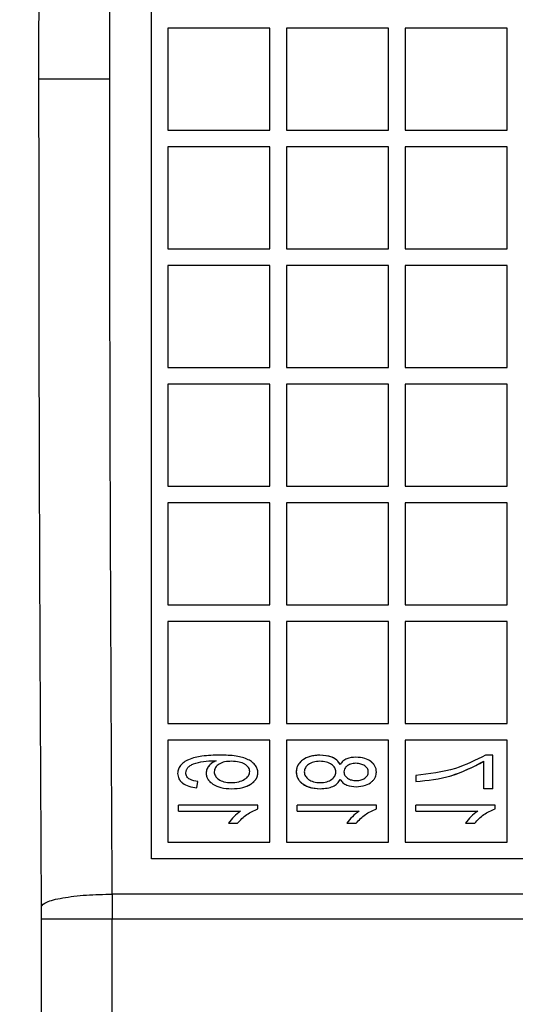
# Model space of a CAD drawing. Units: inches. Extents: x 144.9 to 238.4, y 214.8 to 247.7.
# Drawn here: x 158.5 to 158.6, y 224.9 to 225 of the extents above; entities that cross this region are included whole.
import ezdxf

# ---------------------------------------------------------------- set-up
doc = ezdxf.new("R2010")
doc.units = ezdxf.units.IN
doc.header["$LTSCALE"] = 0.25
doc.header["$MEASUREMENT"] = 0
doc.layers.add('ANNOTATIONS', color=1, linetype='Continuous')
doc.layers.add('MOTOR RH', color=7, linetype='Continuous')
doc.styles.add('ARIAL', font='arial.ttf', dxfattribs={"height": 0.09375})
doc.dimstyles.new('STANDARD$0', dxfattribs={"dimtxt": 0.09375, "dimasz": 0.09375, "dimexe": 0.03125, "dimexo": 0.046875, "dimgap": 0.09, "dimtad": 0, "dimtih": 1, "dimtoh": 1, "dimdec": 4, "dimzin": 0, "dimdsep": 46, "dimtxsty": 'ARIAL', "dimcen": 0.09, "dimadec": 0, "dimazin": 0, "dimtfac": 1, "dimtdec": 4, "dimtofl": 0, "dimtmove": 0, "dimatfit": 1, "dimfxl": 1, "dimtolj": 1, "dimtzin": 0, "dimarcsym": 0})

# ---------------------------------------------------------------- blocks, each defined once
blk = doc.blocks.new('*D81')
at = {"layer": 'ANNOTATIONS', "color": 0, "lineweight": -2, "transparency": 16777216}
for p, q in [((158.0268, 223.849362), (158.0268, 225.999056)), ((159.167425, 224.990048), (159.167425, 225.999056)), ((158.12055, 225.967806), (158.312002, 225.967806)), ((159.073675, 225.967806), (158.882222, 225.967806))]:
    blk.add_line(p, q, dxfattribs=at)
at = {"layer": 'ANNOTATIONS', "color": 0, "transparency": 16777216}
for points in [[(158.12055, 225.983431), (158.12055, 225.952181), (158.0268, 225.967806)], [(159.073675, 225.983431), (159.073675, 225.952181), (159.167425, 225.967806)]]:
    blk.add_solid(points, dxfattribs=at)
at = {"layer": 'defpoints', "color": 0, "transparency": 16777216}
for p in [(158.0268, 225.967806), (159.167425, 224.943173), (158.0268, 223.802487)]:
    blk.add_point(p, dxfattribs=at)
at = {"layer": 'ANNOTATIONS', "color": 0, "transparency": 16777216, "insert": (158.597112, 225.967806), "char_height": 0.09375, "attachment_point": 5, "style": 'ARIAL'}
blk.add_mtext('\\A1;18 5/8"', dxfattribs=at)
blk = doc.blocks.new('*D83')
at = {"layer": 'ANNOTATIONS', "color": 0, "lineweight": -2, "transparency": 16777216}
for p, q in [((158.0268, 223.849362), (158.0268, 226.365418)), ((159.500367, 225.112724), (159.500367, 226.365418)), ((158.12055, 226.334168), (158.559242, 226.334168)), ((159.406617, 226.334168), (158.967925, 226.334168))]:
    blk.add_line(p, q, dxfattribs=at)
at = {"layer": 'ANNOTATIONS', "color": 0, "transparency": 16777216}
for points in [[(158.12055, 226.349793), (158.12055, 226.318543), (158.0268, 226.334168)], [(159.406617, 226.349793), (159.406617, 226.318543), (159.500367, 226.334168)]]:
    blk.add_solid(points, dxfattribs=at)
at = {"layer": 'defpoints', "color": 0, "transparency": 16777216}
for p in [(158.0268, 226.334168), (159.500367, 225.065849), (158.0268, 223.802487)]:
    blk.add_point(p, dxfattribs=at)
at = {"layer": 'ANNOTATIONS', "color": 0, "transparency": 16777216, "insert": (158.763583, 226.334168), "char_height": 0.09375, "attachment_point": 5, "style": 'ARIAL'}
blk.add_mtext('\\A1;24""', dxfattribs=at)

msp = doc.modelspace()

# ---------------------------------------------------------------- linework, layer by layer
at = {"layer": 'MOTOR RH'}
for p, q in [((158.554733, 224.988525), (158.554733, 224.983235)), ((158.560023, 224.988525), (158.554733, 224.988525)), ((158.560023, 224.983235), (158.560023, 224.988525)), ((158.560884, 224.988525), (158.560884, 224.983235)), ((158.566175, 224.988525), (158.560884, 224.988525)), ((158.566175, 224.983235), (158.566175, 224.988525)), ((158.572326, 224.988525), (158.567036, 224.988525)), ((158.567036, 224.988525), (158.567036, 224.983235)), ((158.572326, 224.983235), (158.572326, 224.988525)), ((158.554733, 224.983235), (158.560023, 224.983235)), ((158.560884, 224.983235), (158.566175, 224.983235)), ((158.567036, 224.983235), (158.572326, 224.983235)), ((158.554733, 224.982374), (158.554733, 224.977083)), ((158.560023, 224.982374), (158.554733, 224.982374)), ((158.560023, 224.977083), (158.560023, 224.982374)), ((158.560884, 224.982374), (158.560884, 224.977083)), ((158.566175, 224.982374), (158.560884, 224.982374)), ((158.566175, 224.977083), (158.566175, 224.982374)), ((158.572326, 224.982374), (158.567036, 224.982374)), ((158.567036, 224.982374), (158.567036, 224.977083)), ((158.572326, 224.977083), (158.572326, 224.982374)), ((158.554733, 224.977083), (158.560023, 224.977083)), ((158.560884, 224.977083), (158.566175, 224.977083)), ((158.567036, 224.977083), (158.572326, 224.977083)), ((158.554733, 224.976222), (158.554733, 224.970932)), ((158.560023, 224.976222), (158.554733, 224.976222)), ((158.560023, 224.970932), (158.560023, 224.976222)), ((158.560884, 224.976222), (158.560884, 224.970932)), ((158.566175, 224.976222), (158.560884, 224.976222)), ((158.566175, 224.970932), (158.566175, 224.976222)), ((158.567036, 224.976222), (158.567036, 224.970932)), ((158.572326, 224.976222), (158.567036, 224.976222)), ((158.572326, 224.970932), (158.572326, 224.976222)), ((158.554733, 224.970932), (158.560023, 224.970932)), ((158.560884, 224.970932), (158.566175, 224.970932)), ((158.567036, 224.970932), (158.572326, 224.970932)), ((158.554733, 224.97007), (158.554733, 224.96478)), ((158.560023, 224.97007), (158.554733, 224.97007)), ((158.560023, 224.96478), (158.560023, 224.97007)), ((158.560884, 224.97007), (158.560884, 224.96478)), ((158.566175, 224.97007), (158.560884, 224.97007)), ((158.566175, 224.96478), (158.566175, 224.97007)), ((158.572326, 224.97007), (158.567036, 224.97007)), ((158.567036, 224.97007), (158.567036, 224.96478)), ((158.572326, 224.96478), (158.572326, 224.97007)), ((158.554733, 224.96478), (158.560023, 224.96478)), ((158.560884, 224.96478), (158.566175, 224.96478)), ((158.567036, 224.96478), (158.572326, 224.96478)), ((158.554733, 224.963919), (158.554733, 224.958628)), ((158.560023, 224.963919), (158.554733, 224.963919)), ((158.560023, 224.958628), (158.560023, 224.963919)), ((158.560884, 224.963919), (158.560884, 224.958628)), ((158.566175, 224.963919), (158.560884, 224.963919)), ((158.566175, 224.958628), (158.566175, 224.963919)), ((158.567036, 224.963919), (158.567036, 224.958628)), ((158.572326, 224.963919), (158.567036, 224.963919)), ((158.572326, 224.958628), (158.572326, 224.963919)), ((158.554733, 224.958628), (158.560023, 224.958628)), ((158.560884, 224.958628), (158.566175, 224.958628)), ((158.567036, 224.958628), (158.572326, 224.958628)), ((158.554733, 224.957767), (158.554733, 224.952477)), ((158.560023, 224.957767), (158.554733, 224.957767)), ((158.560023, 224.952477), (158.560023, 224.957767)), ((158.560884, 224.957767), (158.560884, 224.952477)), ((158.566175, 224.957767), (158.560884, 224.957767)), ((158.566175, 224.952477), (158.566175, 224.957767)), ((158.567036, 224.957767), (158.567036, 224.952477)), ((158.572326, 224.957767), (158.567036, 224.957767)), ((158.572326, 224.952477), (158.572326, 224.957767)), ((158.554733, 224.952477), (158.560023, 224.952477)), ((158.560884, 224.952477), (158.566175, 224.952477)), ((158.567036, 224.952477), (158.572326, 224.952477)), ((158.560023, 224.951616), (158.554733, 224.951616)), ((158.554733, 224.951616), (158.554733, 224.946325)), ((158.560023, 224.946325), (158.560023, 224.951616)), ((158.566175, 224.951616), (158.560884, 224.951616)), ((158.560884, 224.951616), (158.560884, 224.946325)), ((158.566175, 224.946325), (158.566175, 224.951616)), ((158.572326, 224.951616), (158.567036, 224.951616)), ((158.567036, 224.951616), (158.567036, 224.946325)), ((158.572326, 224.946325), (158.572326, 224.951616)), ((158.571597, 224.950834), (158.571209, 224.950834)), ((158.571597, 224.949094), (158.571597, 224.950834)), ((158.557126, 224.950548), (158.557226, 224.950548)), ((158.571122, 224.949094), (158.571122, 224.950517)), ((158.567589, 224.949779), (158.567589, 224.949463)), ((158.556235, 224.949146), (158.556288, 224.949463)), ((158.571597, 224.949094), (158.571122, 224.949094)), ((158.559399, 224.94825), (158.555286, 224.94825)), ((158.555286, 224.947934), (158.555286, 224.94825)), ((158.559399, 224.948045), (158.559399, 224.94825)), ((158.565551, 224.94825), (158.561438, 224.94825)), ((158.561438, 224.947934), (158.561438, 224.94825)), ((158.565551, 224.948045), (158.565551, 224.94825)), ((158.567589, 224.947934), (158.567589, 224.94825)), ((158.571702, 224.94825), (158.567589, 224.94825)), ((158.571702, 224.948045), (158.571702, 224.94825)), ((158.555286, 224.947934), (158.558503, 224.947934)), ((158.561438, 224.947934), (158.564654, 224.947934)), ((158.567589, 224.947934), (158.570806, 224.947934)), ((158.55787, 224.947301), (158.558344, 224.947301)), ((158.564021, 224.947301), (158.564496, 224.947301)), ((158.570173, 224.947301), (158.570648, 224.947301)), ((158.554733, 224.946325), (158.560023, 224.946325)), ((158.560884, 224.946325), (158.566175, 224.946325)), ((158.567036, 224.946325), (158.572326, 224.946325)), ((158.603945, 224.945464), (158.553871, 224.945464)), ((158.608455, 224.943633), (158.551841, 224.943633)), ((158.551841, 224.943633), (158.551843, 224.942337)), ((158.548153, 224.942985), (158.548155, 224.942337)), ((158.548155, 224.942337), (158.548155, 224.862668)), ((158.608426, 224.942337), (158.548155, 224.942337)), ((158.551843, 224.863897), (158.551843, 224.942337))]:
    msp.add_line(p, q, dxfattribs=at)
for points, knots in [([(158.548153, 225.028775), (158.548114, 225.021668), (158.548037, 225.007453), (158.548026, 224.993071), (158.54802, 224.98588)], [0, 0, 0, 0, 0.500002, 1, 1, 1, 1]), ([(158.551709, 224.98588), (158.551714, 224.992953), (158.551726, 225.007118), (158.551803, 225.021118), (158.551841, 225.028127)], [0, 0, 0, 0, 0.499338, 1, 1, 1, 1]), ([(158.54802, 224.98588), (158.548026, 224.978689), (158.548037, 224.964307), (158.548114, 224.950092), (158.548153, 224.942985)], [0, 0, 0, 0, 0.499998, 1, 1, 1, 1]), ([(158.551709, 224.98588), (158.551197, 224.98588), (158.550133, 224.98588), (158.548911, 224.98588), (158.548179, 224.98588), (158.548072, 224.98588), (158.54802, 224.98588)], [0, 0, 0, 0, 0.2707, 0.562316, 0.789298, 1, 1, 1, 1]), ([(158.551841, 224.943633), (158.551803, 224.950642), (158.551726, 224.964642), (158.551714, 224.978807), (158.551709, 224.98588)], [0, 0, 0, 0, 0.500662, 1, 1, 1, 1]), ([(158.557432, 224.950834), (158.557117, 224.950827), (158.556565, 224.950816), (158.555925, 224.950675), (158.555559, 224.950477), (158.555376, 224.950307), (158.555258, 224.950107), (158.555242, 224.949963), (158.555234, 224.94989)], [0, 0, 0, 0, 0.360116, 0.631695, 0.739151, 0.8332, 0.916262, 1, 1, 1, 1]), ([(158.559399, 224.949927), (158.559392, 224.949992), (158.559377, 224.950123), (158.559274, 224.950309), (158.559114, 224.950473), (158.558792, 224.950674), (158.558214, 224.950821), (158.557715, 224.950829), (158.557432, 224.950834)], [0, 0, 0, 0, 0.082907, 0.166579, 0.263625, 0.370441, 0.643507, 1, 1, 1, 1]), ([(158.559399, 224.949927), (158.559392, 224.949992), (158.559377, 224.950123), (158.559274, 224.950309), (158.559114, 224.950473), (158.558792, 224.950674), (158.558214, 224.950821), (158.557714, 224.950829), (158.557432, 224.950834)], [0, 0, 0, 0, 0.082844, 0.166542, 0.263557, 0.370552, 0.643749, 1, 1, 1, 1]), ([(158.562617, 224.950834), (158.562441, 224.950823), (158.562125, 224.950804), (158.561776, 224.950635), (158.561577, 224.950462), (158.561469, 224.950317), (158.561401, 224.950149), (158.561391, 224.950029), (158.561385, 224.949966)], [0, 0, 0, 0, 0.312104, 0.563157, 0.67707, 0.783707, 0.88582, 1, 1, 1, 1]), ([(158.562617, 224.950834), (158.56241, 224.950819), (158.562124, 224.950799), (158.561799, 224.950642), (158.561596, 224.950487), (158.561419, 224.950264), (158.561396, 224.950063), (158.561385, 224.949966)], [0, 0, 0, 0, 0.366243, 0.50671, 0.640682, 0.825332, 1, 1, 1, 1]), ([(158.563666, 224.950352), (158.563615, 224.950428), (158.563509, 224.950586), (158.56315, 224.950798), (158.562834, 224.950819), (158.562617, 224.950834)], [0, 0, 0, 0, 0.226181, 0.468942, 1, 1, 1, 1]), ([(158.563666, 224.950352), (158.563612, 224.950432), (158.563502, 224.950594), (158.563139, 224.950799), (158.562828, 224.950819), (158.562617, 224.950834)], [0, 0, 0, 0, 0.23692, 0.482618, 1, 1, 1, 1]), ([(158.564485, 224.950728), (158.564321, 224.950717), (158.564079, 224.950701), (158.563801, 224.950536), (158.56371, 224.950413), (158.563666, 224.950352)], [0, 0, 0, 0, 0.513535, 0.760379, 1, 1, 1, 1]), ([(158.564485, 224.950728), (158.564321, 224.950717), (158.564079, 224.950701), (158.563801, 224.950536), (158.56371, 224.950413), (158.563666, 224.950352)], [0, 0, 0, 0, 0.512869, 0.76019, 1, 1, 1, 1]), ([(158.565551, 224.94996), (158.565546, 224.950014), (158.565536, 224.950118), (158.56548, 224.950264), (158.565393, 224.950393), (158.565224, 224.950546), (158.56492, 224.950701), (158.56464, 224.950718), (158.564485, 224.950728)], [0, 0, 0, 0, 0.110651, 0.215469, 0.320005, 0.429854, 0.682911, 1, 1, 1, 1]), ([(158.565551, 224.94996), (158.565546, 224.950014), (158.565536, 224.950119), (158.565478, 224.950267), (158.565389, 224.950398), (158.56522, 224.950548), (158.564918, 224.950701), (158.564641, 224.950718), (158.564485, 224.950728)], [0, 0, 0, 0, 0.1119733, 0.218124, 0.3242286, 0.4360709, 0.6816281, 1, 1, 1, 1]), ([(158.571209, 224.950834), (158.570697, 224.950577), (158.569559, 224.950005), (158.568289, 224.949859), (158.567589, 224.949779)], [0, 0, 0, 0, 0.449493, 1, 1, 1, 1]), ([(158.555655, 224.949916), (158.555663, 224.949967), (158.555678, 224.950068), (158.555765, 224.950201), (158.555895, 224.950306), (158.556327, 224.950513), (158.556758, 224.950532), (158.557126, 224.950548)], [0, 0, 0, 0, 0.089691, 0.176216, 0.269875, 0.376104, 1, 1, 1, 1]), ([(158.557226, 224.950548), (158.557156, 224.950513), (158.557022, 224.950446), (158.556861, 224.950296), (158.55674, 224.950117), (158.55672, 224.949978), (158.55671, 224.949908)], [0, 0, 0, 0, 0.268755, 0.5143023, 0.7553895, 1, 1, 1, 1]), ([(158.557226, 224.950548), (158.557151, 224.950508), (158.557013, 224.950435), (158.556849, 224.950282), (158.556739, 224.950104), (158.55672, 224.949973), (158.55671, 224.949908)], [0, 0, 0, 0, 0.289706, 0.541204, 0.770917, 1, 1, 1, 1]), ([(158.558045, 224.950517), (158.557919, 224.950512), (158.557692, 224.950503), (158.557432, 224.950408), (158.557281, 224.950296), (158.557198, 224.950203), (158.557145, 224.950092), (158.557136, 224.950013), (158.557132, 224.949972)], [0, 0, 0, 0, 0.319186, 0.57634, 0.690432, 0.79537, 0.89483, 1, 1, 1, 1]), ([(158.558977, 224.949978), (158.558973, 224.950016), (158.558965, 224.950089), (158.558912, 224.950193), (158.558827, 224.950286), (158.558672, 224.9504), (158.558405, 224.950498), (158.558173, 224.95051), (158.558045, 224.950517)], [0, 0, 0, 0, 0.0954346, 0.1874057, 0.2936387, 0.4139581, 0.6746217, 1, 1, 1, 1]), ([(158.562616, 224.950517), (158.562501, 224.95051), (158.562291, 224.950496), (158.562057, 224.950391), (158.561926, 224.950276), (158.561859, 224.950183), (158.561817, 224.950079), (158.56181, 224.950004), (158.561807, 224.949966)], [0, 0, 0, 0, 0.315043, 0.5784597, 0.6891332, 0.7924422, 0.8940775, 1, 1, 1, 1]), ([(158.563441, 224.949957), (158.563438, 224.949996), (158.563431, 224.950072), (158.563386, 224.950179), (158.563316, 224.950274), (158.56318, 224.950389), (158.562943, 224.950496), (158.562731, 224.95051), (158.562616, 224.950517)], [0, 0, 0, 0, 0.105858, 0.208088, 0.312923, 0.426162, 0.690158, 1, 1, 1, 1]), ([(158.564485, 224.950412), (158.564391, 224.950405), (158.564217, 224.950393), (158.564033, 224.95029), (158.563938, 224.95019), (158.563878, 224.950095), (158.563869, 224.950016), (158.563863, 224.949966)], [0, 0, 0, 0, 0.331343, 0.608713, 0.719165, 0.824072, 1, 1, 1, 1]), ([(158.565129, 224.949961), (158.565125, 224.949995), (158.565118, 224.950058), (158.565067, 224.950176), (158.564945, 224.950297), (158.564735, 224.950392), (158.564574, 224.950405), (158.564485, 224.950412)], [0, 0, 0, 0, 0.1189108, 0.21964, 0.4437882, 0.6961884, 1, 1, 1, 1]), ([(158.567589, 224.949463), (158.56821, 224.949528), (158.569455, 224.949658), (158.570565, 224.95023), (158.571122, 224.950517)], [0, 0, 0, 0, 0.498498, 1, 1, 1, 1]), ([(158.567589, 224.949463), (158.568211, 224.949528), (158.569456, 224.949659), (158.570566, 224.950231), (158.571122, 224.950517)], [0, 0, 0, 0, 0.4992819, 1, 1, 1, 1]), ([(158.555234, 224.94989), (158.555238, 224.94984), (158.555246, 224.949741), (158.555299, 224.949603), (158.555382, 224.949481), (158.555542, 224.949335), (158.55583, 224.949197), (158.556091, 224.949164), (158.556235, 224.949146)], [0, 0, 0, 0, 0.110905, 0.216018, 0.321018, 0.4316, 0.684608, 1, 1, 1, 1]), ([(158.555234, 224.94989), (158.555238, 224.949839), (158.555247, 224.949739), (158.555301, 224.949599), (158.555386, 224.949476), (158.555546, 224.949333), (158.555833, 224.949196), (158.55609, 224.949164), (158.556235, 224.949146)], [0, 0, 0, 0, 0.112308, 0.218823, 0.325465, 0.438136, 0.684024, 1, 1, 1, 1]), ([(158.556288, 224.949463), (158.556141, 224.949487), (158.555956, 224.949517), (158.555774, 224.949639), (158.555706, 224.949717), (158.555666, 224.949812), (158.555659, 224.94988), (158.555655, 224.949916)], [0, 0, 0, 0, 0.511235, 0.6438987, 0.7587587, 0.8715369, 1, 1, 1, 1]), ([(158.55671, 224.949908), (158.556716, 224.949851), (158.556726, 224.949741), (158.556798, 224.949585), (158.556912, 224.949448), (158.557126, 224.949277), (158.557506, 224.949118), (158.557845, 224.949102), (158.558034, 224.949094)], [0, 0, 0, 0, 0.100335, 0.192912, 0.297151, 0.410834, 0.67156, 1, 1, 1, 1]), ([(158.55671, 224.949908), (158.556716, 224.94985), (158.556727, 224.94974), (158.556799, 224.949584), (158.556913, 224.949447), (158.557127, 224.949277), (158.557507, 224.949117), (158.557845, 224.949102), (158.558034, 224.949094)], [0, 0, 0, 0, 0.1009725, 0.1943437, 0.2982287, 0.4119195, 0.6719221, 1, 1, 1, 1]), ([(158.557132, 224.949972), (158.557135, 224.949934), (158.557142, 224.949859), (158.557188, 224.949753), (158.55726, 224.949658), (158.557401, 224.94954), (158.557653, 224.949431), (158.55788, 224.949417), (158.558003, 224.94941)], [0, 0, 0, 0, 0.100217, 0.197999, 0.2996, 0.410632, 0.67835, 1, 1, 1, 1]), ([(158.558003, 224.94941), (158.558137, 224.949417), (158.558382, 224.949431), (158.558659, 224.94954), (158.558821, 224.949659), (158.558907, 224.949756), (158.558963, 224.949863), (158.558973, 224.94994), (158.558977, 224.949978)], [0, 0, 0, 0, 0.323714, 0.592255, 0.708524, 0.811321, 0.906167, 1, 1, 1, 1]), ([(158.558003, 224.94941), (158.558137, 224.949417), (158.558382, 224.949431), (158.55866, 224.94954), (158.558821, 224.94966), (158.558907, 224.949756), (158.558963, 224.949863), (158.558973, 224.94994), (158.558977, 224.949978)], [0, 0, 0, 0, 0.324014, 0.592474, 0.708756, 0.811536, 0.906312, 1, 1, 1, 1]), ([(158.558034, 224.949094), (158.558228, 224.949103), (158.558572, 224.94912), (158.558961, 224.949273), (158.559181, 224.949442), (158.559302, 224.949582), (158.559381, 224.949748), (158.559393, 224.949866), (158.559399, 224.949927)], [0, 0, 0, 0, 0.327211, 0.581282, 0.692879, 0.796638, 0.895857, 1, 1, 1, 1]), ([(158.558034, 224.949094), (158.558229, 224.949102), (158.55858, 224.949118), (158.558975, 224.94928), (158.559196, 224.949456), (158.559312, 224.949597), (158.559383, 224.949757), (158.559393, 224.94987), (158.559399, 224.949927)], [0, 0, 0, 0, 0.3290298, 0.5923975, 0.7058013, 0.807591, 0.9013182, 1, 1, 1, 1]), ([(158.561385, 224.949966), (158.561391, 224.949902), (158.561401, 224.949781), (158.561469, 224.949611), (158.561577, 224.949466), (158.561777, 224.949292), (158.562131, 224.949123), (158.562452, 224.949104), (158.562631, 224.949094)], [0, 0, 0, 0, 0.114602, 0.216373, 0.322253, 0.435032, 0.68512, 1, 1, 1, 1]), ([(158.561385, 224.949966), (158.561396, 224.949865), (158.561413, 224.949713), (158.561523, 224.949533), (158.561648, 224.949399), (158.561819, 224.949275), (158.562144, 224.949125), (158.562427, 224.949107), (158.562631, 224.949094)], [0, 0, 0, 0, 0.1784, 0.270709, 0.369844, 0.504595, 0.643253, 1, 1, 1, 1]), ([(158.561807, 224.949966), (158.56181, 224.949928), (158.561818, 224.949853), (158.561862, 224.949747), (158.561933, 224.949653), (158.562067, 224.949538), (158.562304, 224.949432), (158.562517, 224.949418), (158.562632, 224.94941)], [0, 0, 0, 0, 0.1046092, 0.2060955, 0.3106131, 0.4238229, 0.6868166, 1, 1, 1, 1]), ([(158.562632, 224.94941), (158.562747, 224.949418), (158.562958, 224.949433), (158.563192, 224.949541), (158.563323, 224.949655), (158.563389, 224.949746), (158.563432, 224.949848), (158.563438, 224.94992), (158.563441, 224.949957)], [0, 0, 0, 0, 0.315342, 0.584684, 0.694826, 0.797019, 0.896775, 1, 1, 1, 1]), ([(158.563863, 224.949966), (158.563867, 224.94993), (158.563874, 224.949865), (158.563912, 224.949774), (158.563972, 224.949699), (158.564079, 224.94961), (158.564262, 224.949528), (158.564424, 224.94952), (158.564513, 224.949515)], [0, 0, 0, 0, 0.122978, 0.225933, 0.334837, 0.450397, 0.699247, 1, 1, 1, 1]), ([(158.564501, 224.949199), (158.564663, 224.94921), (158.564955, 224.94923), (158.565265, 224.949402), (158.565424, 224.949569), (158.565526, 224.949733), (158.565541, 224.949871), (158.565551, 224.94996)], [0, 0, 0, 0, 0.3335447, 0.6027644, 0.7121779, 0.8151848, 1, 1, 1, 1]), ([(158.564501, 224.949199), (158.564663, 224.94921), (158.564955, 224.94923), (158.565265, 224.949402), (158.565424, 224.949569), (158.565526, 224.949733), (158.565541, 224.949871), (158.565551, 224.94996)], [0, 0, 0, 0, 0.333616, 0.60268, 0.712049, 0.815248, 1, 1, 1, 1]), ([(158.564513, 224.949515), (158.564596, 224.949521), (158.564751, 224.949531), (158.564948, 224.949631), (158.565069, 224.949747), (158.565119, 224.949865), (158.565125, 224.949927), (158.565129, 224.949961)], [0, 0, 0, 0, 0.296333, 0.5467566, 0.7742302, 0.877776, 1, 1, 1, 1]), ([(158.562631, 224.949094), (158.562755, 224.9491), (158.562978, 224.949112), (158.563283, 224.949197), (158.563528, 224.949347), (158.56362, 224.949503), (158.563666, 224.94958)], [0, 0, 0, 0, 0.307245, 0.552448, 0.780874, 1, 1, 1, 1]), ([(158.562631, 224.949094), (158.562755, 224.9491), (158.562978, 224.949112), (158.563283, 224.949197), (158.563528, 224.949347), (158.56362, 224.949503), (158.563666, 224.94958)], [0, 0, 0, 0, 0.307088, 0.552445, 0.780779, 1, 1, 1, 1]), ([(158.563666, 224.94958), (158.563711, 224.949518), (158.563803, 224.949392), (158.564088, 224.949226), (158.564335, 224.94921), (158.564501, 224.949199)], [0, 0, 0, 0, 0.2400349, 0.4872752, 1, 1, 1, 1]), ([(158.563666, 224.94958), (158.563711, 224.949518), (158.563803, 224.949392), (158.564088, 224.949227), (158.564334, 224.94921), (158.564501, 224.949199)], [0, 0, 0, 0, 0.239607, 0.486312, 1, 1, 1, 1]), ([(158.558503, 224.947934), (158.558379, 224.947842), (158.558136, 224.947662), (158.557958, 224.94742), (158.55787, 224.947301)], [0, 0, 0, 0, 0.50949, 1, 1, 1, 1]), ([(158.558503, 224.947934), (158.558379, 224.947842), (158.558136, 224.947662), (158.557958, 224.947419), (158.55787, 224.947301)], [0, 0, 0, 0, 0.5098203, 1, 1, 1, 1]), ([(158.558344, 224.947301), (158.558495, 224.947465), (158.558791, 224.94779), (158.559198, 224.947961), (158.559399, 224.948045)], [0, 0, 0, 0, 0.507048, 1, 1, 1, 1]), ([(158.564654, 224.947934), (158.564531, 224.947842), (158.564288, 224.947662), (158.564109, 224.94742), (158.564021, 224.947301)], [0, 0, 0, 0, 0.5094896, 1, 1, 1, 1]), ([(158.564654, 224.947934), (158.56453, 224.947842), (158.564288, 224.947662), (158.564109, 224.947419), (158.564021, 224.947301)], [0, 0, 0, 0, 0.50982, 1, 1, 1, 1]), ([(158.564496, 224.947301), (158.564646, 224.947465), (158.564942, 224.94779), (158.56535, 224.947961), (158.565551, 224.948045)], [0, 0, 0, 0, 0.507048, 1, 1, 1, 1]), ([(158.570806, 224.947934), (158.570682, 224.947842), (158.570439, 224.947662), (158.570261, 224.94742), (158.570173, 224.947301)], [0, 0, 0, 0, 0.50949, 1, 1, 1, 1]), ([(158.570806, 224.947934), (158.570682, 224.947842), (158.570439, 224.947662), (158.570261, 224.947419), (158.570173, 224.947301)], [0, 0, 0, 0, 0.5098203, 1, 1, 1, 1]), ([(158.570648, 224.947301), (158.570798, 224.947465), (158.571094, 224.94779), (158.571501, 224.947961), (158.571702, 224.948045)], [0, 0, 0, 0, 0.507048, 1, 1, 1, 1]), ([(158.548153, 224.942985), (158.548217, 224.943065), (158.548352, 224.943231), (158.549215, 224.943446), (158.550441, 224.943598), (158.551387, 224.943621), (158.551841, 224.943633)], [0, 0, 0, 0, 0.240547, 0.5, 0.759453, 1, 1, 1, 1])]:
    msp.add_open_spline(points, degree=3, knots=knots, dxfattribs=at)
msp.add_open_spline([(158.553871, 224.945464), (158.553871, 224.954408), (158.553871, 224.972295), (158.553871, 224.999465), (158.553871, 225.017352), (158.553871, 225.026296)], degree=3, dxfattribs=at)

# ---------------------------------------------------------------- dimensions: what is measured, and where the dimension line sits
at = {"layer": 'ANNOTATIONS'}
for base, p1, text, picture, middle in [((158.0268, 226.334168), (159.500367, 225.065849), '24""', '*D83', (158.763583, 226.334168)), ((158.0268, 225.967806), (159.167425, 224.943173), '18 5/8"', '*D81', (158.597112, 225.967806))]:
    dim = msp.add_linear_dim(base=base, p1=p1, p2=(158.0268, 223.802487), text=text, dimstyle='STANDARD$0', dxfattribs=at)
    dim.commit()
    dim.dimension.update_dxf_attribs({"geometry": picture, "text_midpoint": middle, "dimtype": 160})

doc.saveas('drawing.dxf')
